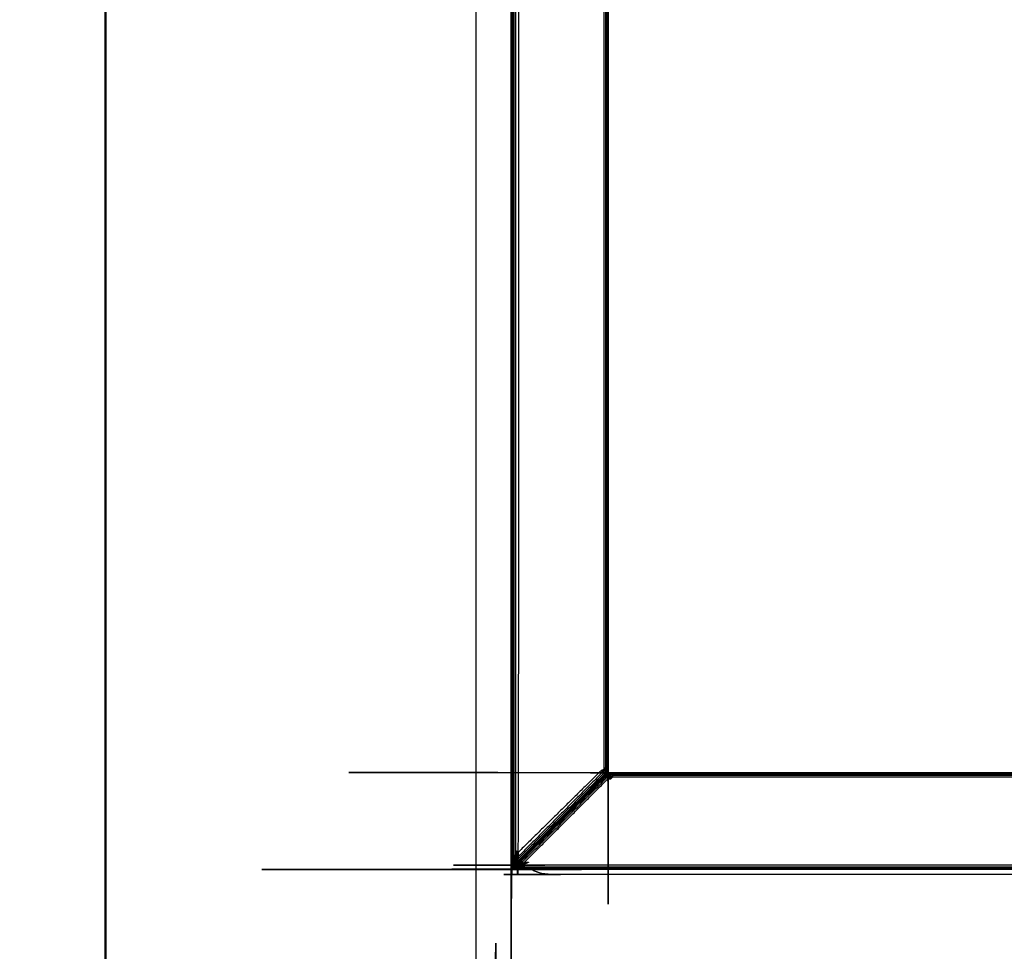
# Model space of a CAD drawing. Units: millimetres. Extents: x -121 to 117, y -104 to 106.
# Drawn here: x -118 to -106, y -75 to -64 of the extents above; entities that cross this region are included whole.
import ezdxf

# ---------------------------------------------------------------- set-up
doc = ezdxf.new("R2010")
doc.units = ezdxf.units.MM
doc.header["$MEASUREMENT"] = 0
doc.layers.add('PROIEZIONI 2D$Visible$Curves', color=7, linetype='Continuous', true_color=0x000000)
doc.layers.add('PROIEZIONI 2D$Visible$SceneSilhouetteCurves', color=7, linetype='Continuous', lineweight=50, true_color=0x000000)

msp = doc.modelspace()

# ---------------------------------------------------------------- linework, layer by layer
at = {"layer": 'PROIEZIONI 2D$Visible$Curves', "color": 18, "true_color": 0x000000}
msp.add_open_spline([(-116.591, -90.662), (-116.591, -53.662), (-116.591, -16.662)], degree=2, dxfattribs=at)
msp.add_open_spline([(-116.591, -90.662), (-116.591, -53.662), (-116.591, -16.662)], degree=2, dxfattribs=at)
at = {"layer": 'PROIEZIONI 2D$Visible$Curves', "color": 18, "lineweight": -3, "true_color": 0x000000}
for points in [[(-112.391, -16.662), (-112.391, -53.662), (-112.391, -90.662)], [(-111.977, -33.206), (-111.977, -53.552), (-111.977, -73.898)], [(-111.961, -33.246), (-111.961, -53.552), (-111.961, -73.857)], [(-111.943, -33.292), (-111.943, -53.552), (-111.943, -73.812)], [(-110.938, -34.28), (-110.938, -53.552), (-110.938, -72.823)], [(-110.92, -34.273), (-110.92, -53.552), (-110.92, -72.831)], [(-110.905, -34.266), (-110.905, -53.552), (-110.905, -72.837)], [(-110.894, -34.262), (-110.894, -53.552), (-110.894, -72.842)], [(-110.917, -72.897), (-111.437, -73.417), (-111.957, -73.938)], [(-111.952, -73.943), (-111.432, -73.423), (-110.912, -72.903)], [(-110.943, -72.887), (-111.435, -73.379), (-111.928, -73.871)], [(-110.962, -72.879), (-111.435, -73.353), (-111.908, -73.826)], [(-111.886, -73.913), (-111.394, -73.421), (-110.902, -72.929)], [(-110.943, -72.887), (-110.953, -72.883), (-110.962, -72.879)], [(-110.905, -72.888), (-110.907, -72.887), (-110.908, -72.886)], [(-110.901, -72.894), (-110.902, -72.892), (-110.902, -72.89)], [(-110.897, -72.873), (-110.899, -72.872), (-110.901, -72.872)], [(-110.886, -72.886), (-110.887, -72.884), (-110.888, -72.883)], [(-110.856, -72.88), (-72.858, -72.88), (-34.86, -72.88)], [(-110.852, -72.89), (-72.858, -72.89), (-34.864, -72.89)], [(-110.845, -72.905), (-110.842, -72.914), (-110.838, -72.924)], [(-110.845, -72.905), (-72.858, -72.905), (-34.871, -72.905)], [(-110.838, -72.924), (-72.858, -72.924), (-34.878, -72.924)], [(-111.841, -73.894), (-111.367, -73.42), (-110.894, -72.947)], [(-111.991, -73.935), (-111.989, -73.93), (-111.987, -73.925)], [(-111.977, -73.898), (-111.969, -73.877), (-111.961, -73.857)], [(-111.908, -73.826), (-111.918, -73.849), (-111.928, -73.871)], [(-111.886, -73.913), (-111.863, -73.903), (-111.841, -73.894)], [(-111.973, -73.955), (-111.973, -73.955), (-111.973, -73.955)], [(-111.95, -73.976), (-111.945, -73.974), (-111.94, -73.972)], [(-111.872, -73.946), (-111.892, -73.954), (-111.912, -73.962)], [(-111.912, -73.962), (-72.858, -73.962), (-33.804, -73.962)], [(-111.872, -73.946), (-72.858, -73.946), (-33.844, -73.946)]]:
    msp.add_open_spline(points, degree=2, dxfattribs=at)
for points, knots in [([(-111.962, -73.947), (-111.967, -73.951), (-111.973, -73.955), (-111.977, -73.955), (-111.982, -73.956), (-111.985, -73.952), (-111.988, -73.949), (-111.99, -73.942), (-111.991, -73.935), (-111.991, -53.552), (-111.991, -33.168), (-111.989, -33.161), (-111.988, -33.155), (-111.985, -33.151), (-111.982, -33.148), (-111.977, -33.148), (-111.973, -33.148), (-111.968, -33.152), (-111.962, -33.156)], [13, 13, 13, 14, 14, 15, 15, 16, 16, 17, 17, 18, 18, 19, 19, 20, 20, 21, 21, 21.958348, 21.958348, 21.958348]), ([(-110.914, -34.204), (-110.909, -34.21), (-110.905, -34.216), (-110.901, -34.223), (-110.897, -34.23), (-110.895, -34.238), (-110.892, -34.246), (-110.891, -34.253), (-110.891, -34.26), (-110.891, -53.552), (-110.891, -72.843), (-110.891, -72.85), (-110.892, -72.858), (-110.895, -72.865), (-110.897, -72.873), (-110.901, -72.88), (-110.905, -72.888), (-110.909, -72.893), (-110.914, -72.899)], [-1, -1, -1, 0, 0, 1, 1, 2, 2, 3, 3, 4, 4, 5, 5, 6, 6, 7, 7, 8, 8, 8]), ([(-111.985, -73.939), (-111.986, -73.932), (-111.987, -73.925), (-111.987, -53.552), (-111.987, -33.178), (-111.986, -33.171), (-111.985, -33.164)], [0, 0, 0, 1, 1, 2, 2, 3, 3, 3]), ([(-111.974, -33.191), (-111.966, -33.211), (-111.959, -33.231), (-111.949, -33.253), (-111.94, -33.276), (-111.936, -33.271), (-111.933, -33.267), (-111.92, -33.296), (-111.908, -33.325), (-111.908, -53.552), (-111.908, -73.778), (-111.92, -73.807), (-111.933, -73.836)], [0, 0, 0, 1, 1, 2, 2, 3, 3, 4, 4, 5, 5, 6, 6, 6]), ([(-110.914, -72.899), (-110.908, -72.894), (-110.902, -72.89), (-110.895, -72.886), (-110.888, -72.883), (-110.88, -72.88), (-110.872, -72.878), (-110.865, -72.877), (-110.858, -72.876), (-72.858, -72.876), (-34.858, -72.876), (-34.851, -72.877), (-34.844, -72.878), (-34.836, -72.88), (-34.828, -72.883), (-34.821, -72.886), (-34.814, -72.89), (-34.808, -72.894), (-34.803, -72.899)], [-1, -1, -1, 0, 0, 1, 1, 2, 2, 3, 3, 4, 4, 5, 5, 6, 6, 7, 7, 7.994491, 7.994491, 7.994491]), ([(-111.957, -73.919), (-111.951, -73.915), (-111.945, -73.911), (-111.436, -73.402), (-110.928, -72.893), (-110.923, -72.888), (-110.919, -72.882)], [0, 0, 0, 1, 1, 2, 2, 3, 3, 3]), ([(-110.897, -72.904), (-110.902, -72.909), (-110.908, -72.913), (-111.417, -73.422), (-111.925, -73.931), (-111.93, -73.937), (-111.934, -73.943)], [0, 0, 0, 1, 1, 2, 2, 3, 3, 3]), ([(-110.945, -72.853), (-110.953, -72.85), (-110.962, -72.846), (-111.435, -73.312), (-111.908, -73.778)], [0, 0, 0, 1, 1, 2, 2, 2]), ([(-110.962, -72.846), (-110.962, -72.863), (-110.962, -72.879), (-110.957, -72.874), (-110.953, -72.868)], [0, 0, 0, 1, 1, 2, 2, 2]), ([(-110.927, -72.861), (-110.931, -72.868), (-110.934, -72.875), (-110.944, -72.872), (-110.953, -72.868), (-110.949, -72.861), (-110.945, -72.853)], [0, 0, 0, 1, 1, 2, 2, 3, 3, 3]), ([(-110.927, -72.861), (-110.924, -72.853), (-110.922, -72.845), (-110.931, -72.841), (-110.94, -72.837), (-110.943, -72.845), (-110.945, -72.853), (-110.936, -72.857), (-110.927, -72.861)], [0, 0, 0, 1, 1, 2, 2, 3, 3, 4, 4, 4]), ([(-110.928, -72.893), (-110.936, -72.89), (-110.943, -72.887), (-110.939, -72.881), (-110.934, -72.875)], [0, 0, 0, 1, 1, 2, 2, 2]), ([(-110.92, -72.831), (-110.929, -72.827), (-110.938, -72.823), (-110.939, -72.83), (-110.94, -72.837)], [0, 0, 0, 1, 1, 2, 2, 2]), ([(-110.911, -72.867), (-110.915, -72.875), (-110.919, -72.882), (-110.927, -72.879), (-110.934, -72.875)], [0, 0, 0, 1, 1, 2, 2, 2]), ([(-110.928, -72.893), (-110.923, -72.895), (-110.917, -72.897), (-110.913, -72.892), (-110.908, -72.886)], [0, 0, 0, 1, 1, 2, 2, 2]), ([(-110.922, -72.845), (-110.914, -72.848), (-110.906, -72.852), (-110.909, -72.859), (-110.911, -72.867), (-110.919, -72.864), (-110.927, -72.861)], [0, 0, 0, 1, 1, 2, 2, 3, 3, 3]), ([(-110.905, -72.837), (-110.912, -72.834), (-110.92, -72.831), (-110.921, -72.838), (-110.922, -72.845)], [0, 0, 0, 1, 1, 2, 2, 2]), ([(-110.901, -72.872), (-110.905, -72.879), (-110.908, -72.886), (-110.914, -72.884), (-110.919, -72.882)], [0, 0, 0, 1, 1, 2, 2, 2]), ([(-110.917, -72.897), (-110.915, -72.898), (-110.914, -72.899), (-110.913, -72.901), (-110.912, -72.903)], [0, 0, 0, 1, 1, 2, 2, 2]), ([(-110.908, -72.913), (-110.91, -72.908), (-110.912, -72.903), (-110.906, -72.898), (-110.901, -72.894)], [0, 0, 0, 1, 1, 2, 2, 2]), ([(-110.896, -72.856), (-110.898, -72.864), (-110.901, -72.872), (-110.906, -72.869), (-110.911, -72.867)], [0, 0, 0, 1, 1, 2, 2, 2]), ([(-110.908, -72.913), (-110.905, -72.921), (-110.902, -72.929), (-110.896, -72.924), (-110.89, -72.92)], [0, 0, 0, 1, 1, 2, 2, 2]), ([(-110.894, -72.842), (-110.899, -72.839), (-110.905, -72.837), (-110.905, -72.844), (-110.906, -72.852)], [0, 0, 0, 1, 1, 2, 2, 2]), ([(-110.892, -72.858), (-110.894, -72.857), (-110.896, -72.856), (-110.901, -72.854), (-110.906, -72.852)], [0, 0, 0, 1, 1, 2, 2, 2]), ([(-110.902, -72.929), (-110.898, -72.938), (-110.894, -72.947), (-110.888, -72.943), (-110.883, -72.938)], [0, 0, 0, 1, 1, 2, 2, 2]), ([(-110.886, -72.886), (-110.894, -72.89), (-110.901, -72.894), (-110.899, -72.899), (-110.897, -72.904)], [0, 0, 0, 1, 1, 2, 2, 2]), ([(-110.891, -72.843), (-110.892, -72.843), (-110.894, -72.842), (-110.895, -72.849), (-110.896, -72.856)], [0, 0, 0, 1, 1, 2, 2, 2]), ([(-110.882, -72.897), (-110.889, -72.9), (-110.897, -72.904), (-110.893, -72.912), (-110.89, -72.92)], [0, 0, 0, 1, 1, 2, 2, 2]), ([(-110.876, -72.912), (-110.883, -72.916), (-110.89, -72.92), (-110.886, -72.929), (-110.883, -72.938), (-110.875, -72.934), (-110.868, -72.931)], [0, 0, 0, 1, 1, 2, 2, 3, 3, 3]), ([(-110.871, -72.881), (-110.878, -72.884), (-110.886, -72.886), (-110.884, -72.891), (-110.882, -72.897)], [0, 0, 0, 1, 1, 2, 2, 2]), ([(-110.86, -72.907), (-110.863, -72.899), (-110.866, -72.892), (-110.874, -72.894), (-110.882, -72.897), (-110.879, -72.904), (-110.876, -72.912)], [0, 0, 0, 1, 1, 2, 2, 3, 3, 3]), ([(-110.876, -72.912), (-110.868, -72.91), (-110.86, -72.907), (-110.856, -72.916), (-110.852, -72.925), (-110.86, -72.928), (-110.868, -72.931), (-110.872, -72.921), (-110.876, -72.912)], [0, 0, 0, 1, 1, 2, 2, 3, 3, 4, 4, 4]), ([(-110.872, -72.878), (-110.871, -72.879), (-110.871, -72.881), (-110.868, -72.886), (-110.866, -72.892)], [0, 0, 0, 1, 1, 2, 2, 2]), ([(-110.858, -72.876), (-110.857, -72.878), (-110.856, -72.88), (-110.864, -72.88), (-110.871, -72.881)], [0, 0, 0, 1, 1, 2, 2, 2]), ([(-110.856, -72.88), (-110.854, -72.885), (-110.852, -72.89), (-110.859, -72.891), (-110.866, -72.892)], [0, 0, 0, 1, 1, 2, 2, 2]), ([(-110.861, -72.947), (-110.849, -72.935), (-110.838, -72.924), (-110.845, -72.925), (-110.852, -72.925)], [0, 0, 0, 1, 1, 2, 2, 2]), ([(-110.852, -72.89), (-110.849, -72.898), (-110.845, -72.905), (-110.853, -72.906), (-110.86, -72.907)], [0, 0, 0, 1, 1, 2, 2, 2]), ([(-110.894, -72.947), (-110.877, -72.947), (-110.861, -72.947), (-110.864, -72.939), (-110.868, -72.931)], [0, 0, 0, 1, 1, 2, 2, 2]), ([(-111.943, -73.812), (-111.952, -73.834), (-111.961, -73.857), (-111.96, -73.865), (-111.959, -73.873)], [0, 0, 0, 1, 1, 2, 2, 2]), ([(-111.94, -73.828), (-111.941, -73.82), (-111.943, -73.812), (-111.926, -73.795), (-111.908, -73.778)], [0, 0, 0, 1, 1, 2, 2, 2]), ([(-111.922, -73.835), (-111.915, -73.831), (-111.908, -73.826), (-111.908, -73.802), (-111.908, -73.778)], [0, 0, 0, 1, 1, 2, 2, 2]), ([(-33.89, -73.928), (-72.858, -73.928), (-111.826, -73.928), (-111.834, -73.927), (-111.842, -73.925)], [0, 0, 0, 1, 1, 2, 2, 2]), ([(-111.987, -73.925), (-111.982, -73.912), (-111.977, -73.898), (-111.975, -73.905), (-111.974, -73.912)], [0, 0, 0, 1, 1, 2, 2, 2]), ([(-111.985, -73.939), (-111.979, -73.926), (-111.974, -73.912), (-111.971, -73.916), (-111.967, -73.92), (-111.973, -73.933), (-111.978, -73.946)], [0, 0, 0, 1, 1, 2, 2, 3, 3, 3]), ([(-111.974, -73.912), (-111.966, -73.893), (-111.959, -73.873), (-111.955, -73.877), (-111.951, -73.881), (-111.959, -73.9), (-111.967, -73.92)], [0, 0, 0, 1, 1, 2, 2, 3, 3, 3]), ([(-111.945, -73.911), (-111.951, -73.924), (-111.957, -73.938), (-111.963, -73.942), (-111.969, -73.946)], [0, 0, 0, 1, 1, 2, 2, 2]), ([(-111.967, -73.92), (-111.962, -73.92), (-111.957, -73.919), (-111.963, -73.932), (-111.969, -73.946)], [0, 0, 0, 1, 1, 2, 2, 2]), ([(-111.925, -73.931), (-111.939, -73.937), (-111.952, -73.943), (-111.956, -73.948), (-111.96, -73.954)], [0, 0, 0, 1, 1, 2, 2, 2]), ([(-111.951, -73.881), (-111.942, -73.858), (-111.933, -73.836), (-111.936, -73.832), (-111.94, -73.828), (-111.949, -73.85), (-111.959, -73.873)], [0, 0, 0, 1, 1, 2, 2, 3, 3, 3]), ([(-111.951, -73.881), (-111.946, -73.881), (-111.94, -73.88), (-111.949, -73.9), (-111.957, -73.919)], [0, 0, 0, 1, 1, 2, 2, 2]), ([(-111.945, -73.911), (-111.936, -73.891), (-111.928, -73.871), (-111.934, -73.876), (-111.94, -73.88)], [0, 0, 0, 1, 1, 2, 2, 2]), ([(-111.94, -73.88), (-111.931, -73.858), (-111.922, -73.835), (-111.927, -73.836), (-111.933, -73.836)], [0, 0, 0, 1, 1, 2, 2, 2]), ([(-111.896, -73.937), (-111.895, -73.931), (-111.895, -73.926), (-111.915, -73.934), (-111.934, -73.943)], [0, 0, 0, 1, 1, 2, 2, 2]), ([(-111.925, -73.931), (-111.906, -73.922), (-111.886, -73.913), (-111.89, -73.919), (-111.895, -73.926)], [0, 0, 0, 1, 1, 2, 2, 2]), ([(-111.896, -73.937), (-111.873, -73.927), (-111.851, -73.918), (-111.847, -73.922), (-111.842, -73.925), (-111.865, -73.935), (-111.888, -73.944)], [0, 0, 0, 1, 1, 2, 2, 3, 3, 3]), ([(-111.895, -73.926), (-111.873, -73.916), (-111.85, -73.907), (-111.85, -73.912), (-111.851, -73.918)], [0, 0, 0, 1, 1, 2, 2, 2]), ([(-111.826, -73.928), (-111.849, -73.937), (-111.872, -73.946), (-111.88, -73.945), (-111.888, -73.944)], [0, 0, 0, 1, 1, 2, 2, 2]), ([(-111.85, -73.907), (-111.845, -73.9), (-111.841, -73.894), (-111.817, -73.894), (-111.793, -73.894), (-111.822, -73.906), (-111.851, -73.918)], [0, 0, 0, 1, 1, 2, 2, 3, 3, 3]), ([(-33.754, -73.948), (-33.75, -73.953), (-33.747, -73.958), (-33.746, -73.963), (-33.746, -73.967), (-33.749, -73.971), (-33.753, -73.974), (-33.76, -73.975), (-33.766, -73.976), (-72.858, -73.976), (-111.95, -73.976), (-111.957, -73.975), (-111.963, -73.974), (-111.967, -73.971), (-111.97, -73.967), (-111.97, -73.963), (-111.97, -73.958), (-111.966, -73.953), (-111.962, -73.947)], [11.041547, 11.041547, 11.041547, 12, 12, 13, 13, 14, 14, 15, 15, 16, 16, 17, 17, 18, 18, 19, 19, 20, 20, 20]), ([(-33.762, -73.97), (-33.769, -73.971), (-33.776, -73.972), (-72.858, -73.972), (-111.94, -73.972), (-111.947, -73.971), (-111.954, -73.97)], [0, 0, 0, 1, 1, 2, 2, 3, 3, 3]), ([(-33.863, -73.976), (-33.875, -73.984), (-33.888, -73.992), (-33.931, -74.007), (-33.973, -74.022), (-34.018, -74.027), (-34.063, -74.032), (-38.942, -74.032), (-43.822, -74.032), (-43.971, -74.032), (-44.121, -74.032), (-44.265, -74.032), (-44.409, -74.032), (-44.529, -74.032), (-44.65, -74.032), (-44.779, -74.032), (-44.908, -74.032), (-72.811, -74.032), (-100.714, -74.032), (-100.843, -74.032), (-100.972, -74.032), (-101.092, -74.032), (-101.212, -74.032), (-101.356, -74.032), (-101.501, -74.032), (-101.643, -74.032), (-101.785, -74.032), (-106.672, -74.032), (-111.558, -74.032), (-111.603, -74.027), (-111.648, -74.022), (-111.69, -74.007), (-111.733, -73.992), (-111.746, -73.984), (-111.758, -73.976)], [6.662722, 6.662722, 6.662722, 7, 7, 8, 8, 9, 9, 10, 10, 11, 11, 12, 12, 13, 13, 14, 14, 15, 15, 16, 16, 17, 17, 18, 18, 19, 19, 20, 20, 21, 21, 22, 22, 22.333853, 22.333853, 22.333853]), ([(-111.988, -73.949), (-111.987, -73.944), (-111.985, -73.939), (-111.982, -73.943), (-111.978, -73.946), (-111.98, -73.951), (-111.982, -73.956)], [0, 0, 0, 1, 1, 2, 2, 3, 3, 3]), ([(-111.978, -73.946), (-111.974, -73.946), (-111.969, -73.946), (-111.971, -73.95), (-111.973, -73.955)], [0, 0, 0, 1, 1, 2, 2, 2]), ([(-111.961, -73.964), (-111.961, -73.959), (-111.96, -73.954), (-111.965, -73.956), (-111.97, -73.958)], [0, 0, 0, 1, 1, 2, 2, 2]), ([(-111.963, -73.974), (-111.959, -73.972), (-111.954, -73.97), (-111.957, -73.967), (-111.961, -73.964), (-111.966, -73.965), (-111.97, -73.967)], [0, 0, 0, 1, 1, 2, 2, 3, 3, 3]), ([(-111.957, -73.938), (-111.96, -73.942), (-111.962, -73.947), (-111.957, -73.945), (-111.952, -73.943)], [0, 0, 0, 1, 1, 2, 2, 2]), ([(-111.954, -73.97), (-111.94, -73.965), (-111.927, -73.959), (-111.931, -73.956), (-111.935, -73.953), (-111.948, -73.958), (-111.961, -73.964)], [0, 0, 0, 1, 1, 2, 2, 3, 3, 3]), ([(-111.935, -73.953), (-111.934, -73.948), (-111.934, -73.943), (-111.947, -73.948), (-111.96, -73.954)], [0, 0, 0, 1, 1, 2, 2, 2]), ([(-111.94, -73.972), (-111.926, -73.967), (-111.912, -73.962), (-111.92, -73.961), (-111.927, -73.959)], [0, 0, 0, 1, 1, 2, 2, 2]), ([(-111.927, -73.959), (-111.907, -73.952), (-111.888, -73.944), (-111.892, -73.94), (-111.896, -73.937), (-111.915, -73.945), (-111.935, -73.953)], [0, 0, 0, 1, 1, 2, 2, 3, 3, 3]), ([(-112.139, -90.55), (-112.144, -90.554), (-112.15, -90.558), (-112.154, -90.558), (-112.159, -90.559), (-112.162, -90.555), (-112.165, -90.552), (-112.166, -90.545), (-112.167, -90.538), (-112.167, -82.974), (-112.167, -75.41), (-112.166, -75.403), (-112.165, -75.397), (-112.162, -75.393), (-112.159, -75.39), (-112.154, -75.39), (-112.15, -75.39), (-112.144, -75.394), (-112.139, -75.398)], [11.022539, 11.022539, 11.022539, 12, 12, 13, 13, 14, 14, 15, 15, 16, 16, 17, 17, 18, 18, 19, 19, 19.979322, 19.979322, 19.979322])]:
    msp.add_open_spline(points, degree=2, knots=knots, dxfattribs=at)
at = {"layer": 'PROIEZIONI 2D$Visible$SceneSilhouetteCurves', "color": 18, "true_color": 0x000000}
msp.add_open_spline([(-116.591, -90.662), (-116.591, -53.662), (-116.591, -16.662)], degree=2, dxfattribs=at)
msp.add_open_spline([(-116.591, -90.662), (-116.591, -53.662), (-116.591, -16.662)], degree=2, dxfattribs=at)

doc.saveas('drawing.dxf')
